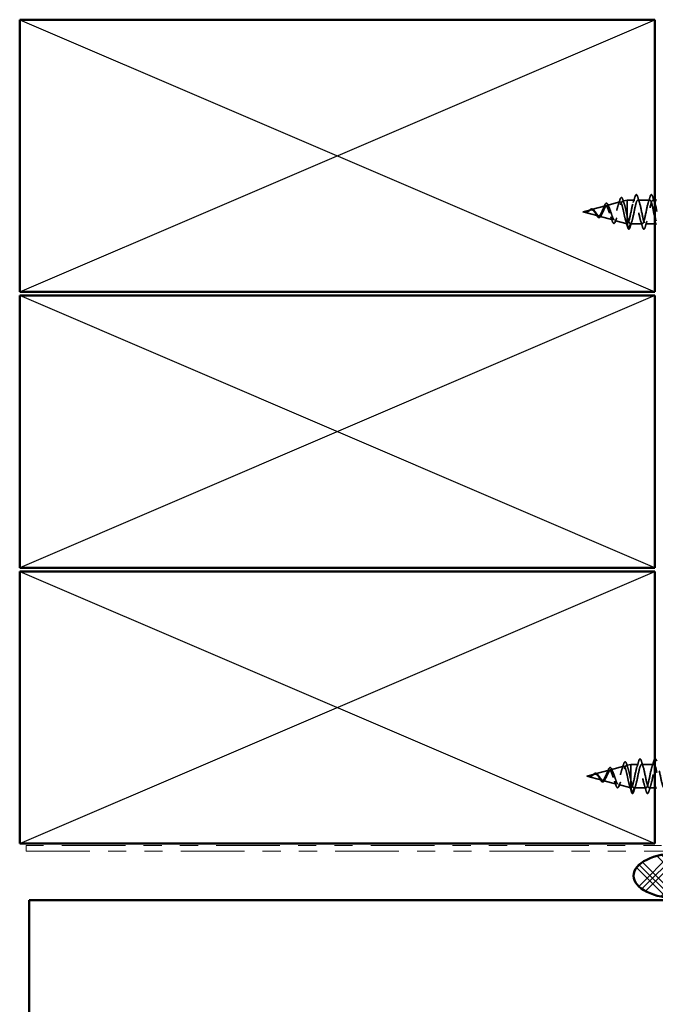
# Model space of a CAD drawing. Units: inches. Extents: x 0.6 to 33.4, y 0.6 to 21.4.
# Drawn here: x 5.4 to 8.9, y 3.9 to 9.3 of the extents above; entities that cross this region are included whole.
import ezdxf

# ---------------------------------------------------------------- set-up
doc = ezdxf.new("R2010")
doc.units = ezdxf.units.IN
doc.header["$LTSCALE"] = 2
doc.header["$MEASUREMENT"] = 0
doc.linetypes.add('DASHED', pattern=[0.2067, 0.1654, -0.0413])
doc.linetypes.add('DOUBLE_DASH_CHAIN', pattern=[1.2403, 0.6614, -0.0827, 0.1654, -0.0827, 0.1654, -0.0827])
for name, color, linetype, lineweight in [('Hatch (ANSI)', 7, 'Continuous', 18), ('Hidden (ANSI)', 7, 'DASHED', 35), ('Sketch Geometry (ANSI)', 7, 'Continuous', 25), ('Visible (ANSI)', 7, 'Continuous', 50)]:
    doc.layers.add(name, color=color, linetype=linetype, lineweight=lineweight)

msp = doc.modelspace()

# ---------------------------------------------------------------- hatches: boundary and pattern name
at = {"layer": 'Hatch (ANSI)'}
h = msp.add_hatch(dxfattribs=at)
h.set_pattern_fill('CUST29', color=256, style=0, pattern_type=2)
h.set_pattern_definition([(45, (0, 0), (-0.0883883, 0.0883883), []), (45, (0.03125, 0), (-0.0883883, 0.0883883), []), (45, (0.0625, 0), (-0.0883883, 0.0883883), []), (135, (0, 0), (-0.0883883, -0.0883883), []), (135, (0.03125, 0), (-0.0883883, -0.0883883), []), (135, (0.0625, 0), (-0.0883883, -0.0883883), [])])
edge = h.paths.add_edge_path()
edge.add_ellipse((9.01465, 4.60981), major_axis=(0.25, 0), ratio=0.5, start_angle=0, end_angle=360)

# ---------------------------------------------------------------- linework, layer by layer
at = {"layer": 'Hidden (ANSI)', "ltscale": 0.070939}
for p, q in [((8.61796, 8.30309), (8.69002, 8.32237)), ((8.63846, 5.19358), (8.71052, 5.21285))]:
    msp.add_line(p, q, dxfattribs=at)
at = {"layer": 'Hidden (ANSI)', "ltscale": 0.025357}
for p, q in [((8.70329, 8.32592), (8.72911, 8.33282)), ((8.72379, 5.2164), (8.74961, 5.22331))]:
    msp.add_line(p, q, dxfattribs=at)
at = {"layer": 'Hidden (ANSI)', "ltscale": 0.117611}
for p, q in [((8.72911, 8.33282), (8.72911, 8.24672)), ((8.74961, 5.22331), (8.74961, 5.1372))]:
    msp.add_line(p, q, dxfattribs=at)
at = {"layer": 'Hidden (ANSI)', "ltscale": 0.040375}
for p, q in [((8.77161, 8.33282), (8.72911, 8.33282)), ((8.79211, 5.22331), (8.74961, 5.22331))]:
    msp.add_line(p, q, dxfattribs=at)
at = {"layer": 'Hidden (ANSI)', "ltscale": 0.062755}
for p, q in [((8.85461, 8.33282), (8.78861, 8.33282)), ((8.81311, 8.20282), (8.74711, 8.20282)), ((8.87511, 5.22331), (8.80911, 5.22331)), ((8.83361, 5.09331), (8.76761, 5.09331))]:
    msp.add_line(p, q, dxfattribs=at)
at = {"layer": 'Hidden (ANSI)', "ltscale": 0.0099}
msp.add_line((8.88211, 8.33282), (8.87161, 8.33282), dxfattribs=at)
at = {"layer": 'Hidden (ANSI)', "ltscale": 0.042539}
for p, q in [((8.48611, 8.26782), (8.52937, 8.27939)), ((8.50661, 5.15831), (8.54987, 5.16988))]:
    msp.add_line(p, q, dxfattribs=at)
at = {"layer": 'Hidden (ANSI)', "ltscale": 0.082134}
for p, q in [((8.48611, 8.26782), (8.56953, 8.24551)), ((8.50661, 5.15831), (8.59003, 5.136))]:
    msp.add_line(p, q, dxfattribs=at)
at = {"layer": 'Hidden (ANSI)', "ltscale": 0.075866}
for p, q in [((8.53264, 8.28027), (8.6097, 8.30088)), ((8.55314, 5.17075), (8.6302, 5.19137))]:
    msp.add_line(p, q, dxfattribs=at)
at = {"layer": 'Hidden (ANSI)', "ltscale": 0.073402}
for p, q in [((8.5753, 8.24397), (8.64986, 8.22402)), ((8.5958, 5.13445), (8.67036, 5.11451))]:
    msp.add_line(p, q, dxfattribs=at)
at = {"layer": 'Hidden (ANSI)', "ltscale": 0.067416}
for p, q in [((8.66063, 8.22114), (8.72911, 8.20282)), ((8.68113, 5.11163), (8.74961, 5.09331))]:
    msp.add_line(p, q, dxfattribs=at)
at = {"layer": 'Hidden (ANSI)', "ltscale": 0.071462}
for p, q in [((8.72911, 8.24672), (8.72911, 8.20305)), ((8.74961, 5.1372), (8.74961, 5.09354))]:
    msp.add_line(p, q, dxfattribs=at)
at = {"layer": 'Hidden (ANSI)', "ltscale": 0.0051}
for p, q in [((8.72911, 8.20305), (8.72911, 8.20282)), ((8.74961, 5.09354), (8.74961, 5.09331))]:
    msp.add_line(p, q, dxfattribs=at)
at = {"layer": 'Hidden (ANSI)', "ltscale": 0.000852348}
for p, q in [((8.73011, 8.20282), (8.72911, 8.20282)), ((8.75061, 5.09331), (8.74961, 5.09331))]:
    msp.add_line(p, q, dxfattribs=at)
at = {"layer": 'Hidden (ANSI)', "ltscale": 0.028664}
for p, q in [((8.73765, 8.17357), (8.73011, 8.20282)), ((8.74711, 8.20282), (8.73958, 8.17357)), ((8.75815, 5.06406), (8.75061, 5.09331)), ((8.76761, 5.09331), (8.76008, 5.06406))]:
    msp.add_line(p, q, dxfattribs=at)
at = {"layer": 'Hidden (ANSI)', "ltscale": 0.049422}
msp.add_line((8.88211, 8.20282), (8.83011, 8.20282), dxfattribs=at)
at = {"layer": 'Hidden (ANSI)', "ltscale": 0.029899}
msp.add_line((8.88211, 5.09331), (8.85061, 5.09331), dxfattribs=at)
at = {"layer": 'Hidden (ANSI)', "ltscale": 0.002412}
for centre in [(8.73861, 8.17382), (8.75911, 5.06431)]:
    msp.add_arc(centre, 0.001, 194.43974, 345.56026, dxfattribs=at)
at = {"layer": 'Hidden (ANSI)', "ltscale": 0.090851}
for points in [[(8.77256, 8.3506), (8.77405, 8.35567), (8.77551, 8.35923), (8.77803, 8.36218), (8.77903, 8.36284), (8.78199, 8.3628), (8.78339, 8.36117), (8.78568, 8.35669), (8.78668, 8.35398), (8.78767, 8.3506)], [(8.85556, 8.3506), (8.85705, 8.35567), (8.85851, 8.35923), (8.86103, 8.36218), (8.86203, 8.36284), (8.86499, 8.3628), (8.86639, 8.36117), (8.86868, 8.35669), (8.86968, 8.35398), (8.87067, 8.3506)], [(8.82917, 8.18504), (8.82768, 8.17998), (8.82622, 8.17641), (8.8237, 8.17346), (8.8227, 8.17281), (8.81974, 8.17285), (8.81834, 8.17448), (8.81605, 8.17895), (8.81505, 8.18167), (8.81406, 8.18504)], [(8.79306, 5.24109), (8.79455, 5.24616), (8.79601, 5.24972), (8.79853, 5.25267), (8.79953, 5.25333), (8.80249, 5.25328), (8.80389, 5.25166), (8.80618, 5.24718), (8.80718, 5.24447), (8.80817, 5.24109)], [(8.84967, 5.07553), (8.84818, 5.07046), (8.84672, 5.0669), (8.8442, 5.06395), (8.8432, 5.06329), (8.84024, 5.06334), (8.83884, 5.06496), (8.83655, 5.06944), (8.83555, 5.07216), (8.83456, 5.07553)]]:
    msp.add_open_spline(points, degree=3, knots=[0, 0, 0, 0, 0.08068206, 0.08068206, 0.12137804, 0.12137804, 0.18811443, 0.18811443, 0.24184971, 0.24184971, 0.24184971, 0.24184971], dxfattribs=at)
at = {"layer": 'Hidden (ANSI)', "ltscale": 0.544082}
for points in [[(8.72911, 8.20305), (8.72744, 8.20421), (8.72576, 8.20703), (8.72238, 8.21561), (8.7207, 8.22124), (8.71732, 8.23449), (8.71564, 8.24196), (8.71225, 8.25767), (8.71057, 8.26574), (8.70718, 8.28139), (8.7055, 8.28881), (8.7021, 8.30199), (8.70042, 8.30765), (8.69702, 8.31643), (8.69534, 8.31952), (8.69194, 8.32274), (8.69025, 8.32291), (8.68685, 8.32032), (8.68516, 8.31766), (8.68175, 8.30993), (8.68006, 8.30499), (8.67665, 8.29356), (8.67496, 8.28721), (8.67154, 8.27404), (8.66985, 8.26735), (8.66642, 8.25458), (8.66473, 8.24862), (8.6613, 8.23823), (8.6596, 8.23388), (8.65617, 8.2274), (8.65447, 8.22527), (8.65103, 8.2235), (8.64933, 8.22381), (8.64588, 8.22678), (8.64417, 8.22935), (8.64072, 8.23633), (8.63901, 8.24062), (8.63555, 8.25026), (8.63383, 8.25548), (8.63036, 8.26607), (8.62864, 8.27133), (8.62516, 8.28111), (8.62344, 8.28555), (8.61995, 8.29297), (8.61822, 8.29591), (8.61471, 8.29991), (8.61298, 8.30098), (8.60946, 8.30112), (8.60772, 8.30026), (8.60419, 8.29678), (8.60244, 8.29426), (8.59889, 8.288), (8.59713, 8.28437), (8.59356, 8.2766), (8.59179, 8.27256), (8.5882, 8.26473), (8.58642, 8.26102), (8.5828, 8.25451), (8.581, 8.25176), (8.57757, 8.24786), (8.57598, 8.24658), (8.57276, 8.2452), (8.57117, 8.24507), (8.56953, 8.24551)], [(8.74961, 5.09354), (8.74794, 5.0947), (8.74626, 5.09752), (8.74288, 5.1061), (8.7412, 5.11172), (8.73782, 5.12498), (8.73614, 5.13244), (8.73275, 5.14815), (8.73107, 5.15623), (8.72768, 5.17188), (8.726, 5.1793), (8.7226, 5.19248), (8.72092, 5.19813), (8.71752, 5.20692), (8.71584, 5.21001), (8.71244, 5.21323), (8.71075, 5.21339), (8.70735, 5.21081), (8.70566, 5.20814), (8.70225, 5.20041), (8.70056, 5.19547), (8.69715, 5.18404), (8.69546, 5.1777), (8.69204, 5.16453), (8.69035, 5.15784), (8.68692, 5.14507), (8.68523, 5.1391), (8.6818, 5.12872), (8.6801, 5.12437), (8.67667, 5.11788), (8.67497, 5.11576), (8.67153, 5.11399), (8.66983, 5.1143), (8.66638, 5.11727), (8.66467, 5.11984), (8.66122, 5.12682), (8.65951, 5.1311), (8.65605, 5.14074), (8.65433, 5.14596), (8.65086, 5.15656), (8.64914, 5.16181), (8.64566, 5.17159), (8.64394, 5.17603), (8.64045, 5.18346), (8.63872, 5.1864), (8.63521, 5.1904), (8.63348, 5.19147), (8.62996, 5.19161), (8.62822, 5.19074), (8.62469, 5.18726), (8.62294, 5.18474), (8.61939, 5.17848), (8.61763, 5.17486), (8.61406, 5.16708), (8.61229, 5.16305), (8.6087, 5.15522), (8.60692, 5.15151), (8.6033, 5.145), (8.6015, 5.14225), (8.59807, 5.13835), (8.59648, 5.13707), (8.59326, 5.13568), (8.59167, 5.13556), (8.59003, 5.136)]]:
    msp.add_open_spline(points, degree=3, knots=[0, 0, 0, 0, 0.0662455, 0.0662455, 0.1312266, 0.1312266, 0.1949439, 0.1949439, 0.2573984, 0.2573984, 0.3185909, 0.3185909, 0.3785225, 0.3785225, 0.4371941, 0.4371941, 0.4946071, 0.4946071, 0.5507627, 0.5507627, 0.6056626, 0.6056626, 0.6593082, 0.6593082, 0.7117016, 0.7117016, 0.7628447, 0.7628447, 0.8127399, 0.8127399, 0.8613896, 0.8613896, 0.9087967, 0.9087967, 0.9549645, 0.9549645, 0.9998965, 0.9998965, 1.0435967, 1.0435967, 1.0860698, 1.0860698, 1.1273208, 1.1273208, 1.1673558, 1.1673558, 1.2061815, 1.2061815, 1.2438056, 1.2438056, 1.2802371, 1.2802371, 1.3154864, 1.3154864, 1.3495657, 1.3495657, 1.3824892, 1.3824892, 1.4142741, 1.4142741, 1.4412543, 1.4412543, 1.4671582, 1.4671582, 1.4671582, 1.4671582], dxfattribs=at)
at = {"layer": 'Hidden (ANSI)', "ltscale": 0.504207}
for points in [[(8.5753, 8.24397), (8.57733, 8.24342), (8.57928, 8.2437), (8.58322, 8.24586), (8.58516, 8.24777), (8.58905, 8.25301), (8.59097, 8.25631), (8.59483, 8.26384), (8.59673, 8.268), (8.60056, 8.27655), (8.60245, 8.28084), (8.60626, 8.28886), (8.60813, 8.29248), (8.61191, 8.29844), (8.61378, 8.30066), (8.61754, 8.3033), (8.6194, 8.30362), (8.62314, 8.30221), (8.62499, 8.30043), (8.62872, 8.29494), (8.63056, 8.29124), (8.63428, 8.28237), (8.63611, 8.27726), (8.63982, 8.26634), (8.64165, 8.26063), (8.64534, 8.24942), (8.64716, 8.24405), (8.65085, 8.23447), (8.65266, 8.2304), (8.65634, 8.22418), (8.65815, 8.22216), (8.66182, 8.22057), (8.66363, 8.22107), (8.66729, 8.22464), (8.6691, 8.22772), (8.67275, 8.23613), (8.67455, 8.24142), (8.6782, 8.25354), (8.68, 8.26027), (8.68364, 8.27428), (8.68544, 8.28142), (8.68907, 8.29511), (8.69087, 8.3015), (8.69449, 8.3126), (8.69629, 8.31716), (8.69991, 8.32372), (8.70171, 8.3256), (8.70533, 8.32634), (8.70712, 8.32511), (8.71073, 8.31963), (8.71252, 8.31535), (8.71613, 8.30425), (8.71792, 8.29748), (8.72129, 8.28328), (8.72285, 8.27613), (8.726, 8.26138), (8.72756, 8.2539), (8.72911, 8.24672)], [(8.5958, 5.13445), (8.59783, 5.13391), (8.59978, 5.13419), (8.60372, 5.13635), (8.60566, 5.13826), (8.60955, 5.14349), (8.61147, 5.14679), (8.61533, 5.15432), (8.61723, 5.15848), (8.62106, 5.16704), (8.62295, 5.17133), (8.62676, 5.17935), (8.62863, 5.18297), (8.63241, 5.18892), (8.63428, 5.19115), (8.63804, 5.19378), (8.6399, 5.1941), (8.64364, 5.19269), (8.64549, 5.19091), (8.64922, 5.18543), (8.65106, 5.18172), (8.65478, 5.17285), (8.65661, 5.16775), (8.66032, 5.15682), (8.66215, 5.15111), (8.66584, 5.1399), (8.66766, 5.13454), (8.67135, 5.12496), (8.67316, 5.12088), (8.67684, 5.11467), (8.67865, 5.11265), (8.68232, 5.11106), (8.68413, 5.11156), (8.68779, 5.11512), (8.6896, 5.11821), (8.69325, 5.12661), (8.69505, 5.1319), (8.6987, 5.14402), (8.7005, 5.15076), (8.70414, 5.16477), (8.70594, 5.17191), (8.70957, 5.1856), (8.71137, 5.19199), (8.71499, 5.20309), (8.71679, 5.20764), (8.72041, 5.2142), (8.72221, 5.21609), (8.72583, 5.21682), (8.72762, 5.2156), (8.73123, 5.21011), (8.73302, 5.20584), (8.73663, 5.19473), (8.73842, 5.18796), (8.74179, 5.17377), (8.74335, 5.16662), (8.7465, 5.15187), (8.74806, 5.14439), (8.74961, 5.1372)]]:
    msp.add_open_spline(points, degree=3, knots=[0, 0, 0, 0, 0.0315308, 0.0315308, 0.0641805, 0.0641805, 0.0979786, 0.0979786, 0.1329491, 0.1329491, 0.1691118, 0.1691118, 0.2064833, 0.2064833, 0.2450775, 0.2450775, 0.2849064, 0.2849064, 0.3259802, 0.3259802, 0.3683075, 0.3683075, 0.4118959, 0.4118959, 0.4567522, 0.4567522, 0.5028821, 0.5028821, 0.5502906, 0.5502906, 0.5989824, 0.5989824, 0.6489613, 0.6489613, 0.7002309, 0.7002309, 0.7527945, 0.7527945, 0.8066547, 0.8066547, 0.8618141, 0.8618141, 0.918275, 0.918275, 0.9760395, 0.9760395, 1.0351092, 1.0351092, 1.095486, 1.095486, 1.1571712, 1.1571712, 1.2201662, 1.2201662, 1.2761521, 1.2761521, 1.3331843, 1.3331843, 1.3331843, 1.3331843], dxfattribs=at)
at = {"layer": 'Hidden (ANSI)', "ltscale": 0.078163}
for points in [[(8.60218, 8.29632), (8.60367, 8.30024), (8.60516, 8.30373), (8.60808, 8.30938), (8.60955, 8.31161), (8.61264, 8.31469), (8.61442, 8.31552), (8.61783, 8.315), (8.61932, 8.31391), (8.62141, 8.31136), (8.62211, 8.3103), (8.62394, 8.30706), (8.62506, 8.30458), (8.62616, 8.30174)], [(8.62268, 5.18681), (8.62417, 5.19073), (8.62566, 5.19422), (8.62858, 5.19987), (8.63005, 5.20209), (8.63314, 5.20518), (8.63492, 5.20601), (8.63833, 5.20549), (8.63982, 5.20439), (8.64191, 5.20185), (8.64261, 5.20079), (8.64444, 5.19755), (8.64556, 5.19507), (8.64666, 5.19222)]]:
    msp.add_open_spline(points, degree=3, knots=[0, 0, 0, 0, 0.03820607, 0.03820607, 0.07666554, 0.07666554, 0.11777887, 0.11777887, 0.15521059, 0.15521059, 0.17510174, 0.17510174, 0.2079958, 0.2079958, 0.2079958, 0.2079958], dxfattribs=at)
at = {"layer": 'Hidden (ANSI)', "ltscale": 0.013376}
for points in [[(8.62616, 8.30174), (8.62774, 8.29761), (8.62939, 8.29359), (8.63111, 8.28981)], [(8.64666, 5.19222), (8.64824, 5.1881), (8.64989, 5.18408), (8.65161, 5.18029)]]:
    msp.add_open_spline(points, degree=3, dxfattribs=at)
at = {"layer": 'Hidden (ANSI)', "ltscale": 0.025829}
for points in [[(8.68074, 8.30675), (8.6836, 8.31506), (8.68629, 8.32363), (8.68889, 8.33225)], [(8.70124, 5.19724), (8.7041, 5.20554), (8.70679, 5.21412), (8.70939, 5.22274)]]:
    msp.add_open_spline(points, degree=3, dxfattribs=at)
at = {"layer": 'Hidden (ANSI)', "ltscale": 0.088288}
for points in [[(8.68889, 8.33225), (8.69037, 8.33714), (8.69184, 8.34093), (8.69488, 8.34596), (8.69673, 8.34744), (8.7005, 8.34653), (8.70186, 8.34482), (8.70416, 8.34031), (8.70513, 8.33778), (8.70608, 8.33473)], [(8.70939, 5.22274), (8.71087, 5.22762), (8.71234, 5.23141), (8.71538, 5.23644), (8.71723, 5.23793), (8.721, 5.23702), (8.72236, 5.23531), (8.72466, 5.2308), (8.72563, 5.22827), (8.72658, 5.22522)]]:
    msp.add_open_spline(points, degree=3, knots=[0, 0, 0, 0, 0.06489246, 0.06489246, 0.13077085, 0.13077085, 0.18983606, 0.18983606, 0.23484667, 0.23484667, 0.23484667, 0.23484667], dxfattribs=at)
at = {"layer": 'Hidden (ANSI)', "ltscale": 0.022792}
for points in [[(8.70608, 8.33473), (8.70845, 8.32719), (8.71089, 8.3197), (8.71344, 8.31242)], [(8.72658, 5.22522), (8.72895, 5.21768), (8.73139, 5.21019), (8.73394, 5.2029)]]:
    msp.add_open_spline(points, degree=3, dxfattribs=at)
at = {"layer": 'Hidden (ANSI)', "ltscale": 0.920435}
msp.add_open_spline([(8.88211, 8.23612), (8.88121, 8.23996), (8.8803, 8.24404), (8.8794, 8.24829), (8.87396, 8.27381), (8.86852, 8.30393), (8.86308, 8.31993), (8.85764, 8.33593), (8.8522, 8.33666), (8.84676, 8.32167), (8.84132, 8.30668), (8.83588, 8.27705), (8.83044, 8.25118), (8.825, 8.22531), (8.81957, 8.20506), (8.81413, 8.20301), (8.80869, 8.20097), (8.80325, 8.21727), (8.79781, 8.24179), (8.79237, 8.26631), (8.78693, 8.29729), (8.78149, 8.31549), (8.77605, 8.33369), (8.77061, 8.33779), (8.76517, 8.32525), (8.75973, 8.31271), (8.75429, 8.28443), (8.74885, 8.25797), (8.74342, 8.23152), (8.73798, 8.20879), (8.73254, 8.20391), (8.73173, 8.20319), (8.73092, 8.20282), (8.73011, 8.20282)], degree=3, knots=[35.6173336, 35.6173336, 35.6173336, 35.6173336, 35.8230314, 35.8230314, 35.8230314, 37.0583084, 37.0583084, 37.0583084, 38.2935853, 38.2935853, 38.2935853, 39.5288622, 39.5288622, 39.5288622, 40.7641392, 40.7641392, 40.7641392, 41.9994161, 41.9994161, 41.9994161, 43.2346931, 43.2346931, 43.2346931, 44.46997, 44.46997, 44.46997, 45.705247, 45.705247, 45.705247, 46.9405239, 46.9405239, 46.9405239, 47.1238898, 47.1238898, 47.1238898, 47.1238898], dxfattribs=at)
at = {"layer": 'Hidden (ANSI)', "ltscale": 0.817439}
msp.add_open_spline([(8.74711, 8.20282), (8.75255, 8.20282), (8.75799, 8.22115), (8.76343, 8.24642), (8.76887, 8.27169), (8.77431, 8.30209), (8.77975, 8.31873), (8.78519, 8.33537), (8.79063, 8.33706), (8.79607, 8.32275), (8.80151, 8.30844), (8.80695, 8.27915), (8.81239, 8.25309), (8.81783, 8.22702), (8.82326, 8.20605), (8.8287, 8.20319), (8.83414, 8.20034), (8.83958, 8.21581), (8.84502, 8.24), (8.85046, 8.26419), (8.8559, 8.29535), (8.86134, 8.31413), (8.86678, 8.33291), (8.87222, 8.33796), (8.87766, 8.32614), (8.87914, 8.32291), (8.88063, 8.31849), (8.88211, 8.31322)], degree=3, knots=[-47.1238898, -47.1238898, -47.1238898, -47.1238898, -45.8886129, -45.8886129, -45.8886129, -44.6533359, -44.6533359, -44.6533359, -43.418059, -43.418059, -43.418059, -42.182782, -42.182782, -42.182782, -40.9475051, -40.9475051, -40.9475051, -39.7122281, -39.7122281, -39.7122281, -38.4769512, -38.4769512, -38.4769512, -37.2416742, -37.2416742, -37.2416742, -36.9042511, -36.9042511, -36.9042511, -36.9042511], dxfattribs=at)
at = {"layer": 'Hidden (ANSI)', "ltscale": 0.031888}
for points in [[(8.76279, 8.31885), (8.7662, 8.32926), (8.76943, 8.33992), (8.77256, 8.3506)], [(8.78767, 8.3506), (8.7908, 8.33992), (8.79403, 8.32926), (8.79744, 8.31885)], [(8.84579, 8.31885), (8.8492, 8.32926), (8.85243, 8.33992), (8.85556, 8.3506)], [(8.87067, 8.3506), (8.8738, 8.33992), (8.87703, 8.32926), (8.88044, 8.31885)], [(8.75594, 8.2168), (8.75253, 8.20639), (8.7493, 8.19573), (8.74617, 8.18504)], [(8.81406, 8.18504), (8.81093, 8.19573), (8.8077, 8.20639), (8.80429, 8.2168)], [(8.83894, 8.2168), (8.83553, 8.20639), (8.8323, 8.19573), (8.82917, 8.18504)], [(8.78329, 5.20933), (8.7867, 5.21974), (8.78993, 5.2304), (8.79306, 5.24109)], [(8.80817, 5.24109), (8.8113, 5.2304), (8.81453, 5.21974), (8.81794, 5.20933)], [(8.86629, 5.20933), (8.8697, 5.21974), (8.87293, 5.2304), (8.87606, 5.24109)], [(8.77644, 5.10729), (8.77303, 5.09688), (8.7698, 5.08622), (8.76667, 5.07553)], [(8.83456, 5.07553), (8.83143, 5.08622), (8.8282, 5.09688), (8.82479, 5.10729)], [(8.85944, 5.10729), (8.85603, 5.09688), (8.8528, 5.08622), (8.84967, 5.07553)]]:
    msp.add_open_spline(points, degree=3, dxfattribs=at)
at = {"layer": 'Hidden (ANSI)', "ltscale": 0.014821}
for points in [[(8.50592, 8.26645), (8.50427, 8.2659), (8.50299, 8.26565), (8.50233, 8.2655), (8.50222, 8.26548), (8.50212, 8.26545), (8.5021, 8.26544), (8.50207, 8.26543), (8.50206, 8.26542), (8.50205, 8.26541), (8.50205, 8.26541), (8.50205, 8.26541), (8.50205, 8.26541), (8.50205, 8.26541), (8.50205, 8.26541), (8.50205, 8.2654), (8.50205, 8.2654), (8.50206, 8.2654), (8.50206, 8.2654), (8.50206, 8.2654), (8.50207, 8.2654), (8.50209, 8.26539), (8.50211, 8.26539), (8.50224, 8.26537), (8.50246, 8.26538), (8.50286, 8.26539), (8.50326, 8.26542), (8.5043, 8.26555), (8.5049, 8.26565), (8.50778, 8.26625), (8.51003, 8.26712), (8.51231, 8.26834)], [(8.52642, 5.15693), (8.52477, 5.15639), (8.52349, 5.15614), (8.52283, 5.15599), (8.52272, 5.15596), (8.52262, 5.15593), (8.5226, 5.15593), (8.52257, 5.15591), (8.52256, 5.15591), (8.52255, 5.1559), (8.52255, 5.1559), (8.52255, 5.1559), (8.52255, 5.1559), (8.52255, 5.15589), (8.52255, 5.15589), (8.52255, 5.15589), (8.52255, 5.15589), (8.52256, 5.15589), (8.52256, 5.15589), (8.52256, 5.15588), (8.52257, 5.15588), (8.52259, 5.15588), (8.52261, 5.15587), (8.52274, 5.15586), (8.52296, 5.15587), (8.52336, 5.15588), (8.52376, 5.15591), (8.5248, 5.15603), (8.5254, 5.15613), (8.52828, 5.15674), (8.53053, 5.15761), (8.53281, 5.15883)]]:
    msp.add_open_spline(points, degree=3, knots=[0, 0, 0, 0, 0.01397013, 0.01397013, 0.01635801, 0.01635801, 0.01712636, 0.01712636, 0.01759978, 0.01759978, 0.01773598, 0.01773598, 0.01781809, 0.01781809, 0.01788584, 0.01788584, 0.01795891, 0.01795891, 0.01807628, 0.01807628, 0.01833703, 0.01833703, 0.01916095, 0.01916095, 0.02439922, 0.02439922, 0.04499316, 0.04499316, 0.07213098, 0.07213098, 0.1773839, 0.1773839, 0.1773839, 0.1773839], dxfattribs=at)
at = {"layer": 'Hidden (ANSI)', "ltscale": 0.002866}
for points in [[(8.50642, 8.26599), (8.50546, 8.26574), (8.50451, 8.26556), (8.50356, 8.26546)], [(8.52692, 5.15648), (8.52596, 5.15623), (8.52501, 5.15605), (8.52406, 5.15595)]]:
    msp.add_open_spline(points, degree=3, dxfattribs=at)
at = {"layer": 'Hidden (ANSI)', "ltscale": 0.007962}
for points in [[(8.5133, 8.27007), (8.5123, 8.26944), (8.51128, 8.26885), (8.50883, 8.26756), (8.50739, 8.26693), (8.50592, 8.26645)], [(8.5338, 5.16056), (8.5328, 5.15993), (8.53178, 5.15934), (8.52933, 5.15805), (8.52789, 5.15742), (8.52642, 5.15693)]]:
    msp.add_open_spline(points, degree=3, knots=[0, 0, 0, 0, 0.009046419, 0.009046419, 0.021574315, 0.021574315, 0.021574315, 0.021574315], dxfattribs=at)
at = {"layer": 'Hidden (ANSI)', "ltscale": 0.000711439}
for points in [[(8.51112, 8.26878), (8.51125, 8.26885), (8.51138, 8.26893), (8.5115, 8.26901)], [(8.53162, 5.15927), (8.53175, 5.15934), (8.53188, 5.15941), (8.532, 5.15949)]]:
    msp.add_open_spline(points, degree=3, dxfattribs=at)
at = {"layer": 'Hidden (ANSI)', "ltscale": 0.002371}
for points in [[(8.5115, 8.26901), (8.51221, 8.26944), (8.51291, 8.26991), (8.5136, 8.27041)], [(8.532, 5.15949), (8.53271, 5.15993), (8.53341, 5.1604), (8.5341, 5.1609)]]:
    msp.add_open_spline(points, degree=3, dxfattribs=at)
at = {"layer": 'Hidden (ANSI)', "ltscale": 0.003543}
for points in [[(8.51231, 8.26834), (8.51283, 8.26862), (8.51336, 8.26892), (8.51445, 8.26956), (8.51501, 8.2699), (8.51557, 8.27026)], [(8.53281, 5.15883), (8.53333, 5.15911), (8.53386, 5.1594), (8.53495, 5.16004), (8.53551, 5.16039), (8.53607, 5.16075)]]:
    msp.add_open_spline(points, degree=3, knots=[0, 0, 0, 0, 0.0046577974, 0.0046577974, 0.0097216205, 0.0097216205, 0.0097216205, 0.0097216205], dxfattribs=at)
at = {"layer": 'Hidden (ANSI)', "ltscale": 0.083957}
for points in [[(8.56953, 8.24551), (8.56771, 8.246), (8.56587, 8.24717), (8.56211, 8.25067), (8.56024, 8.25291), (8.55642, 8.258), (8.55453, 8.26076), (8.55065, 8.26625), (8.54872, 8.2689), (8.54475, 8.27359), (8.54278, 8.27556), (8.53871, 8.27848), (8.53668, 8.2794), (8.53247, 8.28005), (8.53038, 8.27979), (8.526, 8.27827), (8.52382, 8.27705), (8.52016, 8.27469), (8.5188, 8.27375), (8.51606, 8.27186), (8.5147, 8.27094), (8.5133, 8.27007)], [(8.59003, 5.136), (8.58821, 5.13649), (8.58637, 5.13766), (8.58261, 5.14116), (8.58074, 5.1434), (8.57692, 5.14849), (8.57503, 5.15124), (8.57115, 5.15673), (8.56922, 5.15938), (8.56525, 5.16407), (8.56328, 5.16605), (8.55921, 5.16897), (8.55718, 5.16989), (8.55297, 5.17054), (8.55088, 5.17028), (8.5465, 5.16875), (8.54432, 5.16754), (8.54066, 5.16517), (8.5393, 5.16423), (8.53656, 5.16235), (8.5352, 5.16143), (8.5338, 5.16056)]]:
    msp.add_open_spline(points, degree=3, knots=[0, 0, 0, 0, 0.02818547, 0.02818547, 0.05535616, 0.05535616, 0.08155578, 0.08155578, 0.10684016, 0.10684016, 0.13128192, 0.13128192, 0.1549776, 0.1549776, 0.17805851, 0.17805851, 0.20070773, 0.20070773, 0.21389493, 0.21389493, 0.22660204, 0.22660204, 0.22660204, 0.22660204], dxfattribs=at)
at = {"layer": 'Hidden (ANSI)', "ltscale": 0.049977}
for points in [[(8.5136, 8.27041), (8.51522, 8.27158), (8.51681, 8.2729), (8.51995, 8.27558), (8.52152, 8.27695), (8.52468, 8.27954), (8.52631, 8.28075), (8.52956, 8.28268), (8.53121, 8.28339), (8.53453, 8.28407), (8.53623, 8.284), (8.53953, 8.28304), (8.54115, 8.28213), (8.5443, 8.27962), (8.54587, 8.27795), (8.54764, 8.27571), (8.5479, 8.27536), (8.54817, 8.27501)], [(8.5341, 5.1609), (8.53572, 5.16207), (8.53731, 5.16339), (8.54045, 5.16606), (8.54202, 5.16744), (8.54518, 5.17003), (8.54681, 5.17124), (8.55006, 5.17317), (8.55171, 5.17387), (8.55503, 5.17455), (8.55673, 5.17449), (8.56003, 5.17352), (8.56165, 5.17262), (8.5648, 5.17011), (8.56637, 5.16844), (8.56814, 5.1662), (8.5684, 5.16585), (8.56867, 5.16549)]]:
    msp.add_open_spline(points, degree=3, knots=[0, 0, 0, 0, 0.01545601, 0.01545601, 0.03160159, 0.03160159, 0.04933947, 0.04933947, 0.06831232, 0.06831232, 0.08828975, 0.08828975, 0.10822909, 0.10822909, 0.12929401, 0.12929401, 0.13307809, 0.13307809, 0.13307809, 0.13307809], dxfattribs=at)
at = {"layer": 'Hidden (ANSI)', "ltscale": 0.089656}
for points in [[(8.51557, 8.27026), (8.51838, 8.27204), (8.52101, 8.27399), (8.52624, 8.27747), (8.52868, 8.2789), (8.53357, 8.28068), (8.53588, 8.28098), (8.54052, 8.28023), (8.54273, 8.27918), (8.54718, 8.27586), (8.54933, 8.27363), (8.55364, 8.26839), (8.55572, 8.26546), (8.55992, 8.25945), (8.56196, 8.25648), (8.56592, 8.25127), (8.56779, 8.24908), (8.57158, 8.24563), (8.57345, 8.24446), (8.5753, 8.24397)], [(8.53607, 5.16075), (8.53888, 5.16253), (8.54151, 5.16447), (8.54674, 5.16795), (8.54918, 5.16939), (8.55407, 5.17117), (8.55638, 5.17146), (8.56102, 5.17072), (8.56323, 5.16966), (8.56768, 5.16635), (8.56983, 5.16411), (8.57414, 5.15888), (8.57622, 5.15594), (8.58042, 5.14994), (8.58246, 5.14696), (8.58642, 5.14175), (8.58829, 5.13956), (8.59208, 5.13611), (8.59395, 5.13495), (8.5958, 5.13445)]]:
    msp.add_open_spline(points, degree=3, knots=[0, 0, 0, 0, 0.02542118, 0.02542118, 0.05061597, 0.05061597, 0.07599611, 0.07599611, 0.10184452, 0.10184452, 0.12835573, 0.12835573, 0.15566688, 0.15566688, 0.18387744, 0.18387744, 0.21097071, 0.21097071, 0.23938117, 0.23938117, 0.23938117, 0.23938117], dxfattribs=at)
at = {"layer": 'Hidden (ANSI)', "ltscale": 0.003954}
for points in [[(8.54817, 8.27501), (8.54876, 8.27421), (8.54936, 8.27346), (8.54997, 8.27278)], [(8.56867, 5.16549), (8.56926, 5.1647), (8.56986, 5.16395), (8.57047, 5.16326)]]:
    msp.add_open_spline(points, degree=3, dxfattribs=at)
at = {"layer": 'Hidden (ANSI)', "ltscale": 0.007535}
for points in [[(8.55746, 8.25586), (8.55643, 8.25778), (8.55535, 8.25957), (8.55425, 8.26114)], [(8.57796, 5.14635), (8.57693, 5.14827), (8.57585, 5.15005), (8.57475, 5.15163)]]:
    msp.add_open_spline(points, degree=3, dxfattribs=at)
at = {"layer": 'Hidden (ANSI)', "ltscale": 0.032433}
for points in [[(8.57226, 8.23661), (8.57063, 8.23724), (8.56902, 8.23848), (8.56581, 8.24198), (8.56416, 8.24431), (8.56087, 8.24963), (8.55918, 8.25268), (8.55746, 8.25586)], [(8.59276, 5.1271), (8.59113, 5.12772), (8.58952, 5.12897), (8.58631, 5.13247), (8.58466, 5.13479), (8.58137, 5.14012), (8.57968, 5.14317), (8.57796, 5.14635)]]:
    msp.add_open_spline(points, degree=3, knots=[0, 0, 0, 0, 0.028857682, 0.028857682, 0.057982072, 0.057982072, 0.086372467, 0.086372467, 0.086372467, 0.086372467], dxfattribs=at)
at = {"layer": 'Hidden (ANSI)', "ltscale": 0.035209}
for points in [[(8.58689, 8.24878), (8.58533, 8.24556), (8.58372, 8.24278), (8.58043, 8.23864), (8.57869, 8.23716), (8.57534, 8.236), (8.57377, 8.23603), (8.57226, 8.23661)], [(8.60739, 5.13927), (8.60583, 5.13605), (8.60422, 5.13327), (8.60093, 5.12912), (8.59919, 5.12765), (8.59584, 5.12648), (8.59427, 5.12652), (8.59276, 5.1271)]]:
    msp.add_open_spline(points, degree=3, knots=[0, 0, 0, 0, 0.033903293, 0.033903293, 0.067031025, 0.067031025, 0.093753588, 0.093753588, 0.093753588, 0.093753588], dxfattribs=at)
at = {"layer": 'Hidden (ANSI)', "ltscale": 0.008584}
for points in [[(8.59039, 8.25545), (8.58919, 8.25338), (8.58802, 8.25114), (8.58689, 8.24878)], [(8.61089, 5.14594), (8.60969, 5.14387), (8.60852, 5.14162), (8.60739, 5.13927)]]:
    msp.add_open_spline(points, degree=3, dxfattribs=at)
at = {"layer": 'Hidden (ANSI)', "ltscale": 0.014151}
for points in [[(8.5969, 8.28382), (8.59875, 8.2877), (8.60051, 8.29195), (8.60218, 8.29632)], [(8.6174, 5.1743), (8.61925, 5.17818), (8.62101, 5.18243), (8.62268, 5.18681)]]:
    msp.add_open_spline(points, degree=3, dxfattribs=at)
at = {"layer": 'Hidden (ANSI)', "ltscale": 0.020226}
for points in [[(8.64587, 8.22136), (8.6437, 8.22798), (8.64145, 8.23452), (8.63904, 8.24072)], [(8.66637, 5.11185), (8.6642, 5.11846), (8.66195, 5.12501), (8.65954, 5.1312)]]:
    msp.add_open_spline(points, degree=3, dxfattribs=at)
at = {"layer": 'Hidden (ANSI)', "ltscale": 0.084429}
for points in [[(8.66592, 8.21767), (8.66443, 8.21326), (8.66291, 8.20981), (8.65967, 8.20531), (8.65766, 8.20408), (8.65399, 8.20507), (8.65256, 8.20655), (8.65043, 8.20998), (8.64969, 8.21143), (8.64793, 8.21542), (8.6469, 8.2182), (8.64587, 8.22136)], [(8.68642, 5.10815), (8.68493, 5.10374), (8.68341, 5.1003), (8.68017, 5.0958), (8.67816, 5.09456), (8.67449, 5.09556), (8.67306, 5.09704), (8.67093, 5.10047), (8.67019, 5.10191), (8.66843, 5.10591), (8.6674, 5.10869), (8.66637, 5.11185)]]:
    msp.add_open_spline(points, degree=3, knots=[0, 0, 0, 0, 0.0575118, 0.0575118, 0.11480265, 0.11480265, 0.16284669, 0.16284669, 0.18869283, 0.18869283, 0.22459478, 0.22459478, 0.22459478, 0.22459478], dxfattribs=at)
at = {"layer": 'Hidden (ANSI)', "ltscale": 0.01814}
for points in [[(8.67214, 8.23489), (8.66998, 8.22934), (8.66791, 8.22354), (8.66592, 8.21767)], [(8.69264, 5.12538), (8.69048, 5.11982), (8.68841, 5.11403), (8.68642, 5.10815)]]:
    msp.add_open_spline(points, degree=3, dxfattribs=at)
at = {"layer": 'Hidden (ANSI)', "ltscale": 0.031132}
for points in [[(8.73149, 8.18574), (8.72847, 8.19621), (8.72538, 8.20665), (8.72211, 8.2169)], [(8.75199, 5.07623), (8.74897, 5.08669), (8.74588, 5.09714), (8.74261, 5.10738)]]:
    msp.add_open_spline(points, degree=3, dxfattribs=at)
at = {"layer": 'Hidden (ANSI)', "ltscale": 0.078553}
for points in [[(8.72911, 8.24672), (8.73105, 8.23851), (8.73297, 8.23095), (8.73684, 8.21802), (8.73876, 8.21278), (8.74177, 8.20702), (8.74284, 8.20546), (8.74498, 8.20335), (8.74604, 8.20282), (8.74711, 8.20282)], [(8.74961, 5.1372), (8.75155, 5.129), (8.75347, 5.12144), (8.75734, 5.10851), (8.75926, 5.10327), (8.76227, 5.09751), (8.76334, 5.09594), (8.76548, 5.09384), (8.76654, 5.09331), (8.76761, 5.09331)]]:
    msp.add_open_spline(points, degree=3, knots=[0, 0, 0, 0, 0.06772236, 0.06772236, 0.13544473, 0.13544473, 0.17287087, 0.17287087, 0.21029702, 0.21029702, 0.21029702, 0.21029702], dxfattribs=at)
at = {"layer": 'Hidden (ANSI)', "ltscale": 0.005187}
for points in [[(8.73011, 8.20282), (8.72978, 8.20282), (8.72945, 8.2029), (8.72911, 8.20305)], [(8.75061, 5.09331), (8.75028, 5.09331), (8.74995, 5.09339), (8.74961, 5.09354)]]:
    msp.add_open_spline(points, degree=3, dxfattribs=at)
at = {"layer": 'Hidden (ANSI)', "ltscale": 0.04193}
for points in [[(8.73826, 8.17289), (8.73669, 8.17349), (8.73555, 8.17513), (8.73341, 8.17967), (8.73245, 8.1824), (8.73149, 8.18574)], [(8.75876, 5.06338), (8.75719, 5.06398), (8.75605, 5.06562), (8.75391, 5.07016), (8.75295, 5.07289), (8.75199, 5.07623)]]:
    msp.add_open_spline(points, degree=3, knots=[0, 0, 0, 0, 0.06075022, 0.06075022, 0.11185814, 0.11185814, 0.11185814, 0.11185814], dxfattribs=at)
at = {"layer": 'Hidden (ANSI)', "ltscale": 0.045372}
for points in [[(8.74617, 8.18504), (8.74468, 8.17998), (8.74322, 8.17641), (8.74071, 8.17347), (8.73972, 8.17282), (8.73861, 8.17282)], [(8.76667, 5.07553), (8.76518, 5.07046), (8.76372, 5.0669), (8.76121, 5.06396), (8.76022, 5.06331), (8.75911, 5.06331)]]:
    msp.add_open_spline(points, degree=3, knots=[0, 0, 0, 0, 0.08068206, 0.08068206, 0.1208897, 0.1208897, 0.1208897, 0.1208897], dxfattribs=at)
at = {"layer": 'Hidden (ANSI)', "ltscale": 0.62691}
msp.add_open_spline([(8.88211, 5.21436), (8.87716, 5.22642), (8.87221, 5.2258), (8.86726, 5.21216), (8.86182, 5.19717), (8.85638, 5.16754), (8.85094, 5.14167), (8.8455, 5.11579), (8.84007, 5.09555), (8.83463, 5.0935), (8.82919, 5.09145), (8.82375, 5.10775), (8.81831, 5.13228), (8.81287, 5.1568), (8.80743, 5.18778), (8.80199, 5.20598), (8.79655, 5.22417), (8.79111, 5.22827), (8.78567, 5.21573), (8.78023, 5.20319), (8.77479, 5.17491), (8.76935, 5.14846), (8.76392, 5.122), (8.75848, 5.09928), (8.75304, 5.0944), (8.75223, 5.09368), (8.75142, 5.09331), (8.75061, 5.09331)], degree=3, knots=[37.1692046, 37.1692046, 37.1692046, 37.1692046, 38.2935853, 38.2935853, 38.2935853, 39.5288622, 39.5288622, 39.5288622, 40.7641392, 40.7641392, 40.7641392, 41.9994161, 41.9994161, 41.9994161, 43.2346931, 43.2346931, 43.2346931, 44.46997, 44.46997, 44.46997, 45.705247, 45.705247, 45.705247, 46.9405239, 46.9405239, 46.9405239, 47.1238898, 47.1238898, 47.1238898, 47.1238898], dxfattribs=at)
at = {"layer": 'Hidden (ANSI)', "ltscale": 1.076982}
msp.add_open_spline([(8.76761, 5.09331), (8.77305, 5.09331), (8.77849, 5.11164), (8.78393, 5.13691), (8.78937, 5.16218), (8.79481, 5.19257), (8.80025, 5.20922), (8.80569, 5.22586), (8.81113, 5.22755), (8.81657, 5.21324), (8.82201, 5.19892), (8.82745, 5.16964), (8.83289, 5.14357), (8.83833, 5.11751), (8.84376, 5.09653), (8.8492, 5.09368), (8.85464, 5.09083), (8.86008, 5.1063), (8.86552, 5.13049), (8.87096, 5.15468), (8.8764, 5.18584), (8.88184, 5.20462), (8.88728, 5.2234), (8.89272, 5.22845), (8.89816, 5.21663), (8.9036, 5.20481), (8.90904, 5.17697), (8.91448, 5.15041), (8.91991, 5.12384), (8.92535, 5.10046), (8.93079, 5.09479), (8.93623, 5.08911), (8.94167, 5.10156), (8.94711, 5.12438), (8.95255, 5.14721), (8.95799, 5.17879), (8.96343, 5.19949), (8.96887, 5.2202), (8.97431, 5.22855), (8.97975, 5.21936), (8.98519, 5.21016), (8.99063, 5.18409), (8.99606, 5.15733), (9.0015, 5.13057), (9.00694, 5.10505), (9.01238, 5.09662), (9.01782, 5.08819), (9.02326, 5.09746), (9.0287, 5.11867), (9.03414, 5.13988), (9.03958, 5.1715), (9.04502, 5.1939), (9.05046, 5.21629), (9.0559, 5.22785), (9.06134, 5.22139), (9.06677, 5.21493), (9.07221, 5.19091), (9.07765, 5.16426), (9.08309, 5.13761), (9.08853, 5.11024), (9.09397, 5.09915), (9.09941, 5.08806), (9.10485, 5.09405), (9.11029, 5.1134), (9.11573, 5.13275), (9.12117, 5.16406), (9.12661, 5.1879), (9.13205, 5.21173), (9.13749, 5.22636), (9.14292, 5.2227), (9.14836, 5.21904), (9.1538, 5.19737), (9.15924, 5.17113), (9.16468, 5.14489), (9.17012, 5.11598), (9.17556, 5.10236), (9.181, 5.08874), (9.18644, 5.09138), (9.19188, 5.10865), (9.19732, 5.12592), (9.20276, 5.15656), (9.2082, 5.18156), (9.21364, 5.20655), (9.21907, 5.22409), (9.22451, 5.22328), (9.22995, 5.22247), (9.23539, 5.20337), (9.24083, 5.17785), (9.24627, 5.15232), (9.25171, 5.12221), (9.25715, 5.10621), (9.26259, 5.0902), (9.26803, 5.08947), (9.27347, 5.10446), (9.27891, 5.11945), (9.28435, 5.14908), (9.28979, 5.17496), (9.29522, 5.20083), (9.30066, 5.22107), (9.3061, 5.22312), (9.31154, 5.22517), (9.31698, 5.20887), (9.32242, 5.18434), (9.32786, 5.15982), (9.3333, 5.12884), (9.33874, 5.11064), (9.34418, 5.09245), (9.34962, 5.08835), (9.35506, 5.10089), (9.3605, 5.11343), (9.36594, 5.14171), (9.37137, 5.16816), (9.37681, 5.19462), (9.38225, 5.21734), (9.38769, 5.22222), (9.3885, 5.22295), (9.38931, 5.22331), (9.39011, 5.22331)], degree=3, knots=[-47.1238898, -47.1238898, -47.1238898, -47.1238898, -45.8886129, -45.8886129, -45.8886129, -44.6533359, -44.6533359, -44.6533359, -43.418059, -43.418059, -43.418059, -42.182782, -42.182782, -42.182782, -40.9475051, -40.9475051, -40.9475051, -39.7122281, -39.7122281, -39.7122281, -38.4769512, -38.4769512, -38.4769512, -37.2416742, -37.2416742, -37.2416742, -36.0063973, -36.0063973, -36.0063973, -34.7711204, -34.7711204, -34.7711204, -33.5358434, -33.5358434, -33.5358434, -32.3005665, -32.3005665, -32.3005665, -31.0652895, -31.0652895, -31.0652895, -29.8300126, -29.8300126, -29.8300126, -28.5947356, -28.5947356, -28.5947356, -27.3594587, -27.3594587, -27.3594587, -26.1241817, -26.1241817, -26.1241817, -24.8889048, -24.8889048, -24.8889048, -23.6536278, -23.6536278, -23.6536278, -22.4183509, -22.4183509, -22.4183509, -21.183074, -21.183074, -21.183074, -19.947797, -19.947797, -19.947797, -18.7125201, -18.7125201, -18.7125201, -17.4772431, -17.4772431, -17.4772431, -16.2419662, -16.2419662, -16.2419662, -15.0066892, -15.0066892, -15.0066892, -13.7714123, -13.7714123, -13.7714123, -12.5361353, -12.5361353, -12.5361353, -11.3008584, -11.3008584, -11.3008584, -10.0655815, -10.0655815, -10.0655815, -8.8303045, -8.8303045, -8.8303045, -7.5950276, -7.5950276, -7.5950276, -6.3597506, -6.3597506, -6.3597506, -5.1244737, -5.1244737, -5.1244737, -3.8891967, -3.8891967, -3.8891967, -2.6539198, -2.6539198, -2.6539198, -1.4186428, -1.4186428, -1.4186428, -0.1833659, -0.1833659, -0.1833659, 0, 0, 0, 0], dxfattribs=at)
at = {"layer": 'Hidden (ANSI)', "ltscale": 0.038174}
msp.add_open_spline([(8.87606, 5.24109), (8.87755, 5.24616), (8.87901, 5.24972), (8.88112, 5.25219), (8.8816, 5.25262), (8.88211, 5.2529)], degree=3, knots=[0, 0, 0, 0, 0.08068206, 0.08068206, 0.10171181, 0.10171181, 0.10171181, 0.10171181], dxfattribs=at)
at = {"layer": 'Sketch Geometry (ANSI)', "color": 36, "true_color": 0x804000}
for p, q in [((5.38211, 7.82681), (8.88211, 9.32681)), ((5.38211, 9.32681), (8.88211, 7.82681)), ((8.88211, 6.30681), (5.38211, 7.80681)), ((8.88211, 7.80681), (5.38211, 6.30681)), ((5.38211, 4.78681), (8.88211, 6.28681)), ((5.38211, 6.28681), (8.88211, 4.78681))]:
    msp.add_line(p, q, dxfattribs=at)
at = {"layer": 'Visible (ANSI)', "color": 36, "true_color": 0x804000}
for p, q in [((5.38211, 9.32681), (8.88211, 9.32681)), ((5.38211, 7.82681), (5.38211, 9.32681)), ((8.88211, 9.32681), (8.88211, 7.82681)), ((8.88211, 7.82681), (5.38211, 7.82681)), ((8.88211, 7.80681), (5.38211, 7.80681)), ((5.38211, 7.80681), (5.38211, 6.30681)), ((8.88211, 6.30681), (8.88211, 7.80681)), ((5.38211, 6.30681), (8.88211, 6.30681)), ((8.88211, 6.28681), (5.38211, 6.28681)), ((5.38211, 6.28681), (5.38211, 4.78681)), ((8.88211, 4.78681), (8.88211, 6.28681)), ((5.38211, 4.78681), (8.88211, 4.78681))]:
    msp.add_line(p, q, dxfattribs=at)
at = {"layer": 'Visible (ANSI)'}
for p, q in [((8.89211, 8.33282), (8.88211, 8.33282)), ((8.89173, 8.20282), (8.88211, 8.20282)), ((8.89211, 5.09331), (8.88211, 5.09331))]:
    msp.add_line(p, q, dxfattribs=at)
at = {"layer": 'Visible (ANSI)', "color": 30, "linetype": 'DOUBLE_DASH_CHAIN', "lineweight": 18, "ltscale": 0.265527, "true_color": 0xff8000}
for p, q in [((9.37011, 4.77681), (5.41811, 4.77681)), ((5.41811, 4.74481), (9.37011, 4.74481))]:
    msp.add_line(p, q, dxfattribs=at)
at = {"layer": 'Visible (ANSI)', "color": 30, "linetype": 'DOUBLE_DASH_CHAIN', "lineweight": 18, "ltscale": 0.004979, "true_color": 0xff8000}
msp.add_line((5.41811, 4.74481), (5.41811, 4.77681), dxfattribs=at)
at = {"layer": 'Visible (ANSI)', "color": 8, "true_color": 0x808080}
for p, q in [((5.43411, 4.47481), (9.43411, 4.47481)), ((5.43411, 3.47481), (5.43411, 4.47481))]:
    msp.add_line(p, q, dxfattribs=at)
at = {"layer": 'Visible (ANSI)', "color": 7}
msp.add_ellipse((9.01465, 4.60981), major_axis=(-0.25, 0), ratio=0.5, dxfattribs=at)
at = {"layer": 'Visible (ANSI)'}
for points in [[(8.88211, 8.31322), (8.88545, 8.30141), (8.88878, 8.28535), (8.89211, 8.26903)], [(8.88729, 8.21711), (8.88556, 8.22235), (8.88384, 8.22881), (8.88211, 8.23612)]]:
    msp.add_open_spline(points, degree=3, dxfattribs=at)
for points, knots in [([(8.88211, 5.2529), (8.8826, 5.25317), (8.88311, 5.25332), (8.88549, 5.25328), (8.88689, 5.25166), (8.88918, 5.24718), (8.89018, 5.24447), (8.89117, 5.24109)], [0.10171181, 0.10171181, 0.10171181, 0.10171181, 0.12137804, 0.12137804, 0.18811443, 0.18811443, 0.24184971, 0.24184971, 0.24184971, 0.24184971]), ([(8.89211, 5.1764), (8.88927, 5.18982), (8.88642, 5.20205), (8.88358, 5.21042), (8.88309, 5.21185), (8.8826, 5.21317), (8.88211, 5.21436)], [36.41219437, 36.41219437, 36.41219437, 36.41219437, 37.05830835, 37.05830835, 37.05830835, 37.16920465, 37.16920465, 37.16920465, 37.16920465])]:
    msp.add_open_spline(points, degree=3, knots=knots, dxfattribs=at)

doc.saveas('drawing.dxf')
